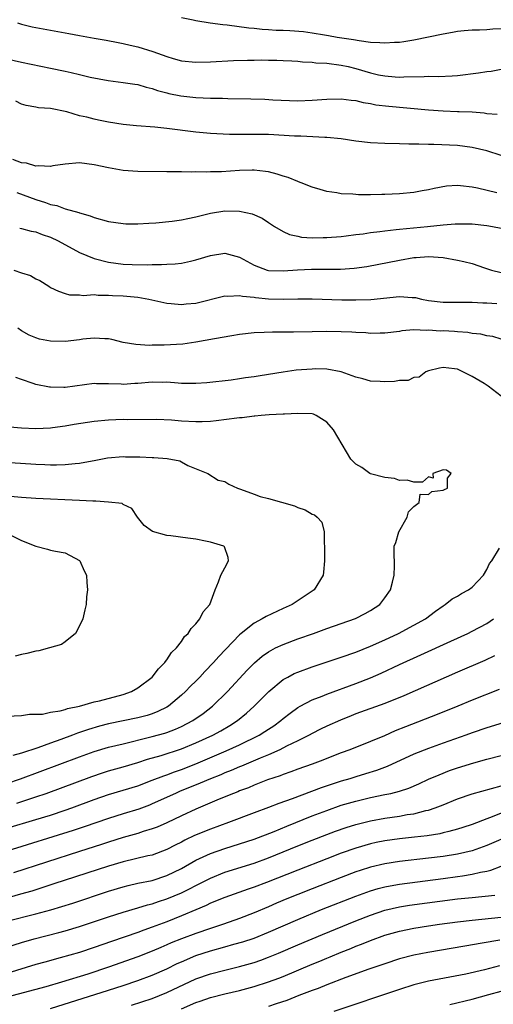
# Model space of a CAD drawing. Units: inches. Extents: x 2661000 to 2664000, y 1560000 to 1561272.
# Drawn here: x 2662151 to 2662216, y 1560080 to 1560215 of the extents above; entities that cross this region are included whole.
import ezdxf

# ---------------------------------------------------------------- set-up
doc = ezdxf.new("R2010")
doc.units = ezdxf.units.IN
doc.header["$MEASUREMENT"] = 0
doc.layers.add('LD26611560_2ft', color=87, linetype='Continuous')

msp = doc.modelspace()

# ---------------------------------------------------------------- linework, layer by layer
at = {"layer": 'LD26611560_2ft'}
for points, elevation in [([(2662150.47, 1560215), (2662151, 1560214.83), (2662152.47, 1560214.47), (2662153, 1560214.36), (2662157.54, 1560213.54), (2662159, 1560213.27), (2662161, 1560212.91), (2662162.64, 1560212.64), (2662164.31, 1560212.31), (2662165, 1560212.19), (2662165.94, 1560211.94), (2662167, 1560211.72), (2662169.09, 1560211.09), (2662171, 1560210.39), (2662171.88, 1560210.12), (2662173, 1560209.8), (2662175, 1560209.6), (2662177, 1560209.65), (2662180.18, 1560209.82), (2662182.11, 1560209.89), (2662183, 1560209.89), (2662184.09, 1560209.91), (2662185, 1560209.89), (2662186.12, 1560209.88), (2662187, 1560209.83), (2662188.2, 1560209.8), (2662189, 1560209.73), (2662189.65, 1560209.65), (2662191, 1560209.6), (2662191.52, 1560209.52), (2662193, 1560209.45), (2662195, 1560209.21), (2662195.96, 1560209), (2662197, 1560208.74), (2662199, 1560208.15), (2662200.12, 1560207.88), (2662201, 1560207.71), (2662202.42, 1560207.58), (2662203, 1560207.56), (2662203.6, 1560207.6), (2662206.38, 1560207.62), (2662207, 1560207.67), (2662208.35, 1560207.65), (2662210.27, 1560207.73), (2662211, 1560207.77), (2662213.88, 1560208.12), (2662215, 1560208.32), (2662215.62, 1560208.38), (2662217, 1560208.63)], 8530), ([(2662217, 1560214.19), (2662215.84, 1560214.16), (2662215, 1560214.07), (2662213.99, 1560213.99), (2662213, 1560213.99), (2662211.89, 1560213.89), (2662211, 1560213.83), (2662210.31, 1560213.69), (2662209, 1560213.47), (2662207, 1560213.05), (2662205, 1560212.65), (2662203.59, 1560212.41), (2662203, 1560212.33), (2662202.3, 1560212.3), (2662201, 1560212.2), (2662200.28, 1560212.28), (2662199, 1560212.32), (2662197.48, 1560212.52), (2662196.68, 1560212.68), (2662194.42, 1560213), (2662193.23, 1560213.23), (2662192.7, 1560213.3), (2662191, 1560213.61), (2662189.78, 1560213.78), (2662187.92, 1560213.92), (2662187, 1560213.94), (2662186.03, 1560213.97), (2662185, 1560214.04), (2662184.1, 1560214.1), (2662183, 1560214.22), (2662182.27, 1560214.27), (2662179.3, 1560214.7), (2662178.72, 1560214.72), (2662176.97, 1560214.98), (2662175, 1560215.3), (2662174.61, 1560215.39), (2662173, 1560215.71)], 8532), ([(2662149, 1560210.07), (2662151, 1560209.58), (2662155, 1560208.78), (2662157, 1560208.36), (2662157.84, 1560208.16), (2662159, 1560207.91), (2662160.44, 1560207.56), (2662162.93, 1560207.07), (2662165, 1560206.82), (2662166.58, 1560206.58), (2662167, 1560206.53), (2662168.16, 1560206.16), (2662169, 1560206), (2662169.72, 1560205.72), (2662171, 1560205.37), (2662171.3, 1560205.3), (2662172.95, 1560204.95), (2662175, 1560204.74), (2662177, 1560204.67), (2662178.65, 1560204.65), (2662179.38, 1560204.62), (2662182.56, 1560204.56), (2662184.5, 1560204.5), (2662185.56, 1560204.44), (2662189, 1560204.3), (2662191, 1560204.36), (2662193, 1560204.52), (2662195, 1560204.56), (2662196.36, 1560204.36), (2662197, 1560204.31), (2662198.03, 1560204.03), (2662199, 1560203.91), (2662199.74, 1560203.74), (2662201.53, 1560203.53), (2662207, 1560203.04), (2662209, 1560202.89), (2662211, 1560202.82), (2662211.2, 1560202.8), (2662213, 1560202.76), (2662214.64, 1560202.64), (2662215, 1560202.56), (2662216.46, 1560202.46)], 8528), ([(2662217, 1560196.78), (2662215, 1560197.38), (2662213, 1560197.87), (2662211, 1560198.14), (2662207.73, 1560198.27), (2662207, 1560198.27), (2662205.67, 1560198.33), (2662204.3, 1560198.3), (2662203, 1560198.35), (2662201, 1560198.39), (2662199, 1560198.51), (2662197, 1560198.74), (2662195, 1560199.04), (2662193, 1560199.25), (2662192.75, 1560199.25), (2662189.43, 1560199.43), (2662188.56, 1560199.44), (2662185, 1560199.63), (2662182.33, 1560199.67), (2662181, 1560199.63), (2662179.63, 1560199.63), (2662177, 1560199.77), (2662175, 1560199.96), (2662171, 1560200.49), (2662169.34, 1560200.66), (2662166.83, 1560200.83), (2662165, 1560201.03), (2662163, 1560201.35), (2662161.61, 1560201.61), (2662161, 1560201.74), (2662159.98, 1560202.02), (2662159, 1560202.24), (2662157.25, 1560202.75), (2662155, 1560203.22), (2662153.34, 1560203.34), (2662153, 1560203.41), (2662151.64, 1560203.64), (2662151, 1560203.81), (2662150.22, 1560204.22)], 8526), ([(2662216.39, 1560191.61), (2662213.75, 1560192.25), (2662213, 1560192.41), (2662211.41, 1560192.59), (2662211, 1560192.61), (2662209.48, 1560192.52), (2662207.76, 1560192.24), (2662207, 1560192.04), (2662206.11, 1560191.89), (2662205, 1560191.69), (2662203, 1560191.5), (2662201, 1560191.41), (2662200.59, 1560191.41), (2662199, 1560191.36), (2662197.36, 1560191.36), (2662197, 1560191.38), (2662196.58, 1560191.42), (2662195, 1560191.5), (2662194.39, 1560191.61), (2662193, 1560191.8), (2662192.09, 1560192.09), (2662191, 1560192.39), (2662189.47, 1560193), (2662189.13, 1560193.13), (2662189, 1560193.16), (2662187.71, 1560193.71), (2662187, 1560193.91), (2662186.2, 1560194.2), (2662185, 1560194.5), (2662184.58, 1560194.58), (2662183, 1560194.74), (2662182.75, 1560194.75), (2662181, 1560194.68), (2662178.5, 1560194.5), (2662177, 1560194.49), (2662176.45, 1560194.45), (2662175, 1560194.49), (2662174.45, 1560194.45), (2662173, 1560194.5), (2662172.49, 1560194.49), (2662171, 1560194.53), (2662167, 1560194.56), (2662165, 1560194.68), (2662163, 1560195.04), (2662161, 1560195.48), (2662159, 1560195.73), (2662157, 1560195.59), (2662155.33, 1560195.33), (2662155, 1560195.26), (2662153.34, 1560195.34), (2662153, 1560195.3), (2662151.69, 1560195.69), (2662151, 1560195.77), (2662149.81, 1560196.19)], 8524), ([(2662150.35, 1560191.65), (2662153, 1560190.7), (2662154.3, 1560190.3), (2662155, 1560190.03), (2662155.87, 1560189.87), (2662157, 1560189.43), (2662158.9, 1560188.9), (2662159, 1560188.85), (2662160.46, 1560188.46), (2662161, 1560188.23), (2662163, 1560187.69), (2662165, 1560187.39), (2662165.37, 1560187.37), (2662167, 1560187.35), (2662168.54, 1560187.46), (2662169.49, 1560187.49), (2662171.72, 1560187.72), (2662173, 1560187.91), (2662173.89, 1560188.11), (2662175, 1560188.32), (2662177, 1560188.82), (2662179, 1560189.13), (2662181, 1560189.09), (2662182.72, 1560188.72), (2662184.12, 1560188.12), (2662185, 1560187.52), (2662185.81, 1560187), (2662187, 1560186.3), (2662187.89, 1560185.89), (2662189, 1560185.66), (2662189.54, 1560185.54), (2662191, 1560185.45), (2662192.52, 1560185.48), (2662193, 1560185.46), (2662195, 1560185.62), (2662195.69, 1560185.69), (2662197, 1560185.88), (2662198, 1560186), (2662199, 1560186.16), (2662200.3, 1560186.3), (2662201, 1560186.41), (2662202.57, 1560186.57), (2662203, 1560186.63), (2662206.85, 1560187), (2662209, 1560187.23), (2662210.66, 1560187.34), (2662211, 1560187.38), (2662213, 1560187.36), (2662215, 1560187.13), (2662215.79, 1560187), (2662217, 1560186.77)], 8522), ([(2662150.76, 1560186.76), (2662151, 1560186.73), (2662152.33, 1560186.33), (2662153, 1560186.24), (2662153.87, 1560185.87), (2662155, 1560185.52), (2662156.07, 1560185), (2662159, 1560183.42), (2662161, 1560182.58), (2662163, 1560182.07), (2662165, 1560181.82), (2662166.25, 1560181.75), (2662168.29, 1560181.71), (2662169, 1560181.75), (2662170.26, 1560181.74), (2662171, 1560181.8), (2662172.16, 1560181.84), (2662173, 1560181.95), (2662174.24, 1560182.24), (2662175, 1560182.39), (2662177, 1560183.02), (2662179, 1560183.32), (2662181, 1560182.76), (2662183, 1560181.66), (2662184.81, 1560181), (2662185, 1560180.95), (2662187, 1560180.9), (2662188.96, 1560181.04), (2662190.89, 1560181.11), (2662192.9, 1560181.1), (2662194.88, 1560181.12), (2662196.75, 1560181.25), (2662198.51, 1560181.49), (2662203, 1560182.38), (2662205, 1560182.71), (2662205.29, 1560182.71), (2662207, 1560182.86), (2662209, 1560182.73), (2662211, 1560182.38), (2662211.84, 1560182.16), (2662213, 1560181.89), (2662214.71, 1560181.29), (2662215.64, 1560181), (2662217, 1560180.68)], 8520), ([(2662149.95, 1560181), (2662151, 1560180.61), (2662152.24, 1560180.24), (2662153, 1560179.77), (2662153.55, 1560179.55), (2662154.78, 1560178.78), (2662155, 1560178.62), (2662156.09, 1560178.09), (2662157, 1560177.77), (2662157.6, 1560177.6), (2662159, 1560177.61), (2662159.51, 1560177.51), (2662161, 1560177.62), (2662161.54, 1560177.54), (2662163, 1560177.55), (2662163.51, 1560177.51), (2662165, 1560177.44), (2662167, 1560177.25), (2662168.52, 1560177), (2662171, 1560176.43), (2662171.6, 1560176.4), (2662173, 1560176.25), (2662173.66, 1560176.34), (2662175, 1560176.46), (2662179, 1560177.43), (2662179.39, 1560177.39), (2662181, 1560177.5), (2662181.39, 1560177.39), (2662183, 1560177.26), (2662183.22, 1560177.22), (2662185, 1560177.05), (2662187, 1560177.01), (2662189.04, 1560177.04), (2662191, 1560177.03), (2662195.09, 1560176.91), (2662197, 1560176.89), (2662199.05, 1560176.95), (2662203, 1560177.34), (2662204.76, 1560177.24), (2662205, 1560177.24), (2662205.21, 1560177.21), (2662206.02, 1560177), (2662207, 1560176.81), (2662209, 1560176.56), (2662213, 1560176.57), (2662214.48, 1560176.48), (2662215, 1560176.47), (2662216.38, 1560176.38)], 8518), ([(2662217, 1560171.5), (2662215.84, 1560171.84), (2662215, 1560171.93), (2662214.18, 1560172.18), (2662213, 1560172.29), (2662212.42, 1560172.42), (2662211, 1560172.51), (2662210.55, 1560172.55), (2662209, 1560172.62), (2662208.61, 1560172.61), (2662207, 1560172.73), (2662206.7, 1560172.7), (2662205, 1560172.77), (2662203.35, 1560172.65), (2662203, 1560172.56), (2662201, 1560172.3), (2662200.33, 1560172.33), (2662199, 1560172.29), (2662198.37, 1560172.37), (2662197, 1560172.41), (2662196.46, 1560172.46), (2662195, 1560172.5), (2662193, 1560172.53), (2662191, 1560172.5), (2662188.44, 1560172.44), (2662187, 1560172.44), (2662185.55, 1560172.45), (2662184.39, 1560172.39), (2662183, 1560172.35), (2662181, 1560172.12), (2662179.96, 1560171.96), (2662177.55, 1560171.55), (2662175, 1560171.09), (2662173.19, 1560170.81), (2662170.65, 1560170.65), (2662169, 1560170.65), (2662168.63, 1560170.63), (2662166.74, 1560170.74), (2662165, 1560171.04), (2662163.45, 1560171.45), (2662163, 1560171.52), (2662162.48, 1560171.52), (2662161, 1560171.64), (2662159.47, 1560171.47), (2662159, 1560171.39), (2662157, 1560171.15), (2662155, 1560171.2), (2662153.5, 1560171.5), (2662153, 1560171.65), (2662152.06, 1560172.06), (2662151, 1560172.65), (2662150.49, 1560173)], 8516), ([(2662217, 1560163.64), (2662215.21, 1560165), (2662214.63, 1560165.37), (2662213, 1560166.35), (2662211.73, 1560167), (2662211, 1560167.34), (2662210.58, 1560167.42), (2662209, 1560167.6), (2662208.49, 1560167.51), (2662207, 1560167.14), (2662206.64, 1560167), (2662205.72, 1560166.28), (2662205, 1560166.22), (2662204.19, 1560165.81), (2662203, 1560165.8), (2662202.34, 1560165.66), (2662201, 1560165.6), (2662200.34, 1560165.66), (2662199, 1560165.7), (2662197.95, 1560166.05), (2662197, 1560166.26), (2662195, 1560167), (2662193, 1560167.34), (2662191.39, 1560167.39), (2662191, 1560167.38), (2662188.79, 1560167.21), (2662187, 1560166.94), (2662185, 1560166.62), (2662183.58, 1560166.42), (2662183, 1560166.31), (2662181.83, 1560166.17), (2662181, 1560166.02), (2662179.86, 1560165.86), (2662176.5, 1560165.5), (2662175, 1560165.39), (2662173.41, 1560165.41), (2662173, 1560165.4), (2662172.58, 1560165.42), (2662171, 1560165.56), (2662170.45, 1560165.55), (2662169, 1560165.59), (2662167, 1560165.39), (2662166.62, 1560165.38), (2662165, 1560165.24), (2662164.72, 1560165.28), (2662163, 1560165.34), (2662161.35, 1560165.35), (2662161, 1560165.38), (2662158.33, 1560165), (2662157, 1560164.84), (2662156.83, 1560164.83), (2662155, 1560164.88), (2662154.88, 1560164.88), (2662153, 1560165.24), (2662152.6, 1560165.4), (2662151, 1560165.92), (2662150.22, 1560166.22)], 8514), ([(2662149, 1560110.34), (2662150.88, 1560111), (2662159, 1560114.02), (2662161, 1560114.74), (2662163, 1560115.34), (2662165, 1560115.83), (2662166.09, 1560116.09), (2662167.53, 1560116.47), (2662169, 1560116.8), (2662170.73, 1560117.27), (2662171, 1560117.35), (2662172.19, 1560117.81), (2662173, 1560118.18), (2662174.57, 1560119), (2662176, 1560120), (2662177.28, 1560121), (2662179.34, 1560123), (2662182.07, 1560125.93), (2662183.06, 1560126.94), (2662184.13, 1560127.87), (2662185, 1560128.49), (2662185.95, 1560129), (2662187, 1560129.5), (2662189, 1560130.24), (2662191.16, 1560131), (2662193, 1560131.68), (2662196.96, 1560133.04), (2662198.27, 1560133.73), (2662199, 1560134.16), (2662200.29, 1560135), (2662201, 1560135.9), (2662201.78, 1560137), (2662202.05, 1560138.05), (2662202.27, 1560139), (2662202.31, 1560140.31), (2662202.27, 1560142.27), (2662202.29, 1560143), (2662202.51, 1560143.49), (2662202.9, 1560145), (2662204.07, 1560147), (2662204.25, 1560147.75), (2662205, 1560148.48), (2662205.71, 1560149), (2662205.84, 1560150.16), (2662207, 1560150.14), (2662207.45, 1560150.55), (2662209, 1560150.7), (2662209.19, 1560150.81), (2662209.6, 1560151), (2662209.63, 1560152.37), (2662210.1, 1560153), (2662209.48, 1560153.48), (2662209, 1560153.53), (2662207.6, 1560153), (2662207.64, 1560152.36), (2662207, 1560152.56), (2662206.17, 1560151.83), (2662205, 1560151.82), (2662204.07, 1560152.07), (2662203, 1560152.03), (2662202.32, 1560152.32), (2662201, 1560152.46), (2662199, 1560152.96), (2662198.92, 1560153), (2662197.82, 1560153.82), (2662197, 1560154.3), (2662196.32, 1560155), (2662193.95, 1560159), (2662193, 1560160.06), (2662191.53, 1560161), (2662191.16, 1560161.16), (2662191, 1560161.21), (2662189, 1560161.27), (2662187.17, 1560161.17), (2662187, 1560161.15), (2662185.09, 1560161.09), (2662183.98, 1560161), (2662183.1, 1560160.9), (2662183, 1560160.91), (2662181.35, 1560160.65), (2662181, 1560160.66), (2662180.64, 1560160.64), (2662177.77, 1560160.23), (2662177, 1560160.17), (2662175.88, 1560160.12), (2662175, 1560160.1), (2662173, 1560160.22), (2662171.66, 1560160.34), (2662169.57, 1560160.43), (2662165.61, 1560160.39), (2662165, 1560160.42), (2662163, 1560160.36), (2662161, 1560160.17), (2662158.26, 1560159.74), (2662157, 1560159.52), (2662155.29, 1560159.29), (2662155, 1560159.26), (2662153, 1560159.15), (2662151, 1560159.24), (2662149.39, 1560159.39)], 8512), ([(2662149.47, 1560154.53), (2662153, 1560154.27), (2662154.24, 1560154.24), (2662155, 1560154.2), (2662155.81, 1560154.19), (2662157, 1560154.24), (2662158.4, 1560154.4), (2662159, 1560154.43), (2662160.75, 1560154.75), (2662161, 1560154.78), (2662162.86, 1560155.14), (2662165, 1560155.33), (2662165.31, 1560155.31), (2662167.3, 1560155.3), (2662169, 1560155.22), (2662169.23, 1560155.23), (2662171.07, 1560155.07), (2662172.77, 1560154.77), (2662173, 1560154.6), (2662173.87, 1560154.13), (2662176.66, 1560153), (2662178.08, 1560152.08), (2662179, 1560151.89), (2662179.54, 1560151.54), (2662180.74, 1560151), (2662181.14, 1560150.86), (2662183, 1560150.15), (2662183.85, 1560149.85), (2662185, 1560149.58), (2662188.56, 1560148.56), (2662189, 1560148.34), (2662190.03, 1560148.03), (2662191, 1560147.39), (2662191.3, 1560147.3), (2662191.68, 1560147), (2662192.33, 1560146.33), (2662192.66, 1560145), (2662192.63, 1560143.37), (2662192.68, 1560143), (2662192.69, 1560141), (2662192.56, 1560139.44), (2662192.49, 1560139), (2662191.26, 1560137), (2662188.25, 1560135), (2662187, 1560134.45), (2662184.65, 1560133.35), (2662184.1, 1560133), (2662183, 1560132.41), (2662181.23, 1560131), (2662181, 1560130.79), (2662178.16, 1560127.84), (2662177.42, 1560127), (2662176.24, 1560125.76), (2662175.55, 1560125), (2662175, 1560124.45), (2662174.26, 1560123.74), (2662173.56, 1560123), (2662173, 1560122.49), (2662171.23, 1560121), (2662171, 1560120.85), (2662169.76, 1560120.24), (2662169, 1560119.96), (2662168.28, 1560119.72), (2662167, 1560119.4), (2662163, 1560118.55), (2662161.76, 1560118.24), (2662160.21, 1560117.79), (2662159, 1560117.36), (2662158.73, 1560117.27), (2662158.03, 1560117), (2662156.4, 1560116.4), (2662155, 1560115.91), (2662153.27, 1560115.27), (2662151, 1560114.51), (2662149.8, 1560114.2)], 8510), ([(2662149, 1560119.6), (2662151, 1560119.73), (2662152.1, 1560119.9), (2662153, 1560119.89), (2662153.91, 1560119.91), (2662155, 1560120.16), (2662156.33, 1560120.33), (2662157, 1560120.54), (2662157.33, 1560120.67), (2662159, 1560121), (2662161, 1560121.57), (2662161.72, 1560121.72), (2662165, 1560122.58), (2662166.14, 1560123), (2662167, 1560123.5), (2662168.98, 1560125), (2662169.87, 1560126.14), (2662170.74, 1560127), (2662170.84, 1560127.16), (2662171, 1560127.36), (2662171.64, 1560128.36), (2662172.31, 1560129), (2662173, 1560129.9), (2662173.44, 1560130.56), (2662173.93, 1560131), (2662174.33, 1560131.67), (2662175, 1560132.33), (2662175.56, 1560133), (2662176.01, 1560133.99), (2662176.93, 1560135), (2662177.66, 1560137), (2662178.12, 1560138.12), (2662178.42, 1560139), (2662179, 1560140.05), (2662179.49, 1560141), (2662179.44, 1560141.44), (2662178.92, 1560142.92), (2662178.86, 1560143), (2662177, 1560143.58), (2662176.32, 1560143.68), (2662175, 1560143.98), (2662173.88, 1560144.12), (2662171.56, 1560144.44), (2662171, 1560144.47), (2662169.02, 1560145.02), (2662167.87, 1560145.87), (2662166.97, 1560147), (2662166.17, 1560148.17), (2662165, 1560148.76), (2662164.86, 1560148.86), (2662163, 1560149.08), (2662161.22, 1560149.22), (2662160.81, 1560149.19), (2662159, 1560149.29), (2662153, 1560149.56), (2662151, 1560149.7), (2662148, 1560150)], 8508), ([(2662149.37, 1560144.63), (2662151, 1560143.81), (2662153, 1560143), (2662154.6, 1560142.6), (2662155, 1560142.47), (2662155.68, 1560142.32), (2662157, 1560142.09), (2662159, 1560141.02), (2662159.02, 1560141), (2662159.61, 1560139.61), (2662159.93, 1560139), (2662160.01, 1560138.01), (2662160.07, 1560137), (2662159.94, 1560136.06), (2662159.91, 1560135), (2662159.73, 1560134.27), (2662159.46, 1560133), (2662159, 1560132.03), (2662158.42, 1560131), (2662157, 1560129.83), (2662156.5, 1560129.5), (2662154.86, 1560129), (2662153.38, 1560128.62), (2662153, 1560128.57), (2662151.75, 1560128.25), (2662151, 1560128.09), (2662150.13, 1560127.87)], 8506), ([(2662150.37, 1560107.63), (2662153, 1560108.51), (2662154.41, 1560109), (2662160.68, 1560111.32), (2662162.17, 1560111.83), (2662163, 1560112.09), (2662165, 1560112.65), (2662167, 1560113.23), (2662168.32, 1560113.68), (2662170.2, 1560114.2), (2662173, 1560115.13), (2662175, 1560115.95), (2662177.35, 1560117), (2662178.41, 1560117.59), (2662179.67, 1560118.33), (2662180.71, 1560119), (2662181.96, 1560120.04), (2662183.02, 1560121), (2662185.01, 1560122.99), (2662187, 1560124.65), (2662187.63, 1560125), (2662188.52, 1560125.48), (2662189, 1560125.68), (2662191, 1560126.39), (2662195, 1560127.72), (2662197, 1560128.43), (2662199, 1560129.24), (2662201, 1560130.14), (2662202.85, 1560131), (2662205, 1560132.12), (2662206.59, 1560133), (2662207.95, 1560134.05), (2662209, 1560134.81), (2662209.31, 1560135), (2662210.25, 1560135.75), (2662211, 1560136.15), (2662211.52, 1560136.48), (2662212.52, 1560137), (2662213, 1560137.38), (2662214.55, 1560139), (2662215, 1560139.82), (2662215.38, 1560140.62), (2662215.69, 1560141), (2662216.75, 1560142.75)], 8514), ([(2662149, 1560104.19), (2662153, 1560105.38), (2662155, 1560106.01), (2662157, 1560106.68), (2662157.93, 1560107), (2662161, 1560108.13), (2662163, 1560108.83), (2662167, 1560110.04), (2662169, 1560110.79), (2662170.58, 1560111.42), (2662171, 1560111.56), (2662172.04, 1560111.96), (2662173, 1560112.29), (2662175, 1560113.08), (2662179.17, 1560114.83), (2662181, 1560115.67), (2662183.68, 1560117), (2662184.5, 1560117.5), (2662185, 1560117.85), (2662185.7, 1560118.3), (2662186.68, 1560119), (2662187, 1560119.28), (2662187.96, 1560120.04), (2662189, 1560120.81), (2662189.34, 1560121), (2662191, 1560121.86), (2662192.38, 1560122.38), (2662193, 1560122.63), (2662197, 1560124.11), (2662199, 1560124.88), (2662200.48, 1560125.52), (2662203, 1560126.71), (2662205.96, 1560128.04), (2662210.08, 1560129.92), (2662212.4, 1560131), (2662213, 1560131.3), (2662215, 1560132.39), (2662215.93, 1560133)], 8516), ([(2662216.07, 1560127.93), (2662214.73, 1560127.27), (2662211, 1560125.67), (2662203.58, 1560122.42), (2662201, 1560121.37), (2662197, 1560119.92), (2662196.35, 1560119.65), (2662194.91, 1560119.09), (2662193, 1560118.24), (2662192.16, 1560117.84), (2662191, 1560117.25), (2662190.56, 1560117), (2662189, 1560116.21), (2662187.47, 1560115.47), (2662186.55, 1560115), (2662185, 1560114.32), (2662183.86, 1560113.86), (2662181.26, 1560112.74), (2662181, 1560112.64), (2662179.86, 1560112.14), (2662179, 1560111.81), (2662178.44, 1560111.56), (2662177.01, 1560111), (2662175.61, 1560110.39), (2662172.76, 1560109.24), (2662172.19, 1560109), (2662169, 1560107.54), (2662168.61, 1560107.39), (2662167.16, 1560106.84), (2662165, 1560106.18), (2662163, 1560105.54), (2662159.63, 1560104.37), (2662158.12, 1560103.88), (2662149, 1560101.05)], 8518), ([(2662216.73, 1560123.27), (2662213, 1560121.82), (2662211.05, 1560121), (2662208.17, 1560119.83), (2662203.84, 1560118.16), (2662202.42, 1560117.58), (2662200.92, 1560116.92), (2662199, 1560116.11), (2662196.17, 1560115), (2662195, 1560114.57), (2662193, 1560113.78), (2662192.45, 1560113.55), (2662191, 1560113), (2662189, 1560112.31), (2662188.05, 1560111.95), (2662187, 1560111.61), (2662186.57, 1560111.43), (2662184.85, 1560110.85), (2662183, 1560110.12), (2662182.22, 1560109.78), (2662181, 1560109.34), (2662180.77, 1560109.23), (2662180.15, 1560109), (2662178.18, 1560108.18), (2662175, 1560106.83), (2662173, 1560105.91), (2662171, 1560104.95), (2662169.65, 1560104.35), (2662169, 1560104.11), (2662167.73, 1560103.73), (2662167, 1560103.48), (2662165, 1560102.92), (2662163, 1560102.29), (2662162.03, 1560101.97), (2662158.97, 1560101), (2662149.92, 1560098.08)], 8520), ([(2662217.28, 1560118.72), (2662215, 1560118.02), (2662213, 1560117.32), (2662212.12, 1560117), (2662209, 1560115.91), (2662207, 1560115.19), (2662205, 1560114.38), (2662201.3, 1560112.71), (2662199.85, 1560112.15), (2662198.33, 1560111.67), (2662197, 1560111.27), (2662196.16, 1560111), (2662195, 1560110.66), (2662193.74, 1560110.26), (2662192.24, 1560109.76), (2662188.24, 1560108.24), (2662186.4, 1560107.6), (2662185, 1560107.06), (2662183, 1560106.33), (2662179.49, 1560105), (2662177, 1560104.08), (2662174.82, 1560103.18), (2662173.46, 1560102.54), (2662173, 1560102.29), (2662172.13, 1560101.87), (2662171, 1560101.26), (2662169, 1560100.51), (2662168.38, 1560100.38), (2662165, 1560099.59), (2662162.98, 1560099), (2662155.47, 1560096.53), (2662152.44, 1560095.56), (2662150.89, 1560095.11), (2662149.31, 1560094.69)], 8522), ([(2662149, 1560091.4), (2662153, 1560092.4), (2662155.04, 1560092.96), (2662158.09, 1560093.91), (2662163, 1560095.53), (2662165, 1560096.13), (2662165.68, 1560096.32), (2662167, 1560096.62), (2662169, 1560097.03), (2662171, 1560097.69), (2662173, 1560098.67), (2662175, 1560099.8), (2662177, 1560100.73), (2662179, 1560101.43), (2662181, 1560102.04), (2662183, 1560102.69), (2662185.76, 1560103.76), (2662187.51, 1560104.49), (2662191, 1560105.9), (2662193, 1560106.66), (2662195, 1560107.35), (2662197, 1560107.94), (2662199, 1560108.42), (2662201, 1560108.82), (2662201.82, 1560109), (2662203, 1560109.31), (2662204.27, 1560109.73), (2662205.68, 1560110.32), (2662207, 1560110.93), (2662208.44, 1560111.56), (2662209.88, 1560112.12), (2662211, 1560112.51), (2662213.21, 1560113.21), (2662215, 1560113.7), (2662217, 1560114.2)], 8524), ([(2662149, 1560087.85), (2662151, 1560088.5), (2662152.77, 1560089), (2662156.16, 1560089.84), (2662157, 1560090.08), (2662159, 1560090.69), (2662163, 1560092), (2662165, 1560092.63), (2662167, 1560093.24), (2662168.34, 1560093.66), (2662169, 1560093.82), (2662169.87, 1560094.13), (2662171, 1560094.49), (2662173, 1560095.33), (2662174.13, 1560095.87), (2662175, 1560096.33), (2662175.46, 1560096.54), (2662177, 1560097.34), (2662179, 1560098.15), (2662183, 1560099.39), (2662185, 1560100.12), (2662189, 1560101.76), (2662191, 1560102.56), (2662193, 1560103.34), (2662194.21, 1560103.79), (2662195.69, 1560104.31), (2662197, 1560104.72), (2662199, 1560105.23), (2662201, 1560105.58), (2662203, 1560105.87), (2662204.07, 1560106.07), (2662205, 1560106.2), (2662206.62, 1560106.62), (2662207, 1560106.69), (2662207.93, 1560107), (2662209, 1560107.42), (2662211, 1560108.25), (2662213, 1560108.95), (2662217, 1560110.05)], 8526), ([(2662217, 1560106.25), (2662215.76, 1560105.76), (2662215, 1560105.5), (2662213, 1560104.73), (2662211.71, 1560104.29), (2662211, 1560104.06), (2662209.77, 1560103.77), (2662209, 1560103.55), (2662208.55, 1560103.44), (2662206.83, 1560103.17), (2662205.05, 1560102.95), (2662203, 1560102.72), (2662201, 1560102.45), (2662199.78, 1560102.22), (2662199, 1560102.05), (2662197, 1560101.47), (2662195, 1560100.76), (2662193, 1560100), (2662189, 1560098.43), (2662184.71, 1560096.71), (2662183, 1560096.07), (2662182.19, 1560095.81), (2662179, 1560094.69), (2662177, 1560093.87), (2662176.42, 1560093.58), (2662174.99, 1560092.99), (2662173, 1560092.13), (2662171, 1560091.33), (2662169, 1560090.57), (2662167.83, 1560090.17), (2662167, 1560089.86), (2662163.37, 1560088.63), (2662161, 1560087.79), (2662159, 1560087.12), (2662156.35, 1560086.35), (2662154.22, 1560085.78), (2662153, 1560085.43), (2662149, 1560084.23)], 8528), ([(2662218.62, 1560103.38), (2662215, 1560101.83), (2662213, 1560101.1), (2662211, 1560100.62), (2662209, 1560100.31), (2662207, 1560100.07), (2662203, 1560099.63), (2662201, 1560099.32), (2662199, 1560098.84), (2662197.61, 1560098.39), (2662197, 1560098.18), (2662195, 1560097.43), (2662191, 1560095.88), (2662189, 1560095.09), (2662187.52, 1560094.48), (2662186.11, 1560093.89), (2662185, 1560093.39), (2662183, 1560092.56), (2662181, 1560091.8), (2662178.79, 1560091), (2662177, 1560090.41), (2662175, 1560089.72), (2662173, 1560088.98), (2662171.59, 1560088.41), (2662171, 1560088.14), (2662170.19, 1560087.81), (2662169, 1560087.29), (2662167, 1560086.52), (2662163, 1560085.08), (2662160.13, 1560084.13), (2662156.52, 1560083), (2662154.38, 1560082.38), (2662149, 1560080.95)], 8530), ([(2662155, 1560079.39), (2662163, 1560081.92), (2662165, 1560082.57), (2662167, 1560083.25), (2662169, 1560083.99), (2662171, 1560084.87), (2662172.43, 1560085.57), (2662173, 1560085.84), (2662175, 1560086.7), (2662177, 1560087.34), (2662179, 1560087.88), (2662180.24, 1560088.24), (2662181.44, 1560088.56), (2662183, 1560089.08), (2662185, 1560089.88), (2662189, 1560091.64), (2662192.29, 1560093), (2662197, 1560094.86), (2662199, 1560095.58), (2662200.09, 1560095.91), (2662201, 1560096.15), (2662201.71, 1560096.29), (2662203, 1560096.52), (2662209, 1560097.26), (2662211, 1560097.54), (2662211.66, 1560097.66), (2662213, 1560097.86), (2662214.15, 1560098.15), (2662215, 1560098.3), (2662215.58, 1560098.42), (2662217, 1560099)], 8532), ([(2662166.16, 1560079.84), (2662169, 1560080.78), (2662171, 1560081.58), (2662175, 1560083.47), (2662177, 1560084.17), (2662179, 1560084.69), (2662181, 1560085.17), (2662183, 1560085.74), (2662183.94, 1560086.06), (2662185, 1560086.44), (2662186.35, 1560087), (2662189, 1560088.14), (2662192.42, 1560089.58), (2662197, 1560091.47), (2662199, 1560092.25), (2662201, 1560092.92), (2662203, 1560093.39), (2662204.39, 1560093.61), (2662211, 1560094.47), (2662213, 1560094.69), (2662216.13, 1560095)], 8534), ([(2662173, 1560079.37), (2662175, 1560080.24), (2662175.58, 1560080.42), (2662177, 1560080.9), (2662179, 1560081.4), (2662181, 1560081.88), (2662183, 1560082.41), (2662185, 1560083.05), (2662186.41, 1560083.59), (2662187, 1560083.82), (2662191, 1560085.5), (2662192.07, 1560085.93), (2662193, 1560086.32), (2662193.49, 1560086.51), (2662195, 1560087.15), (2662196.33, 1560087.67), (2662197, 1560087.95), (2662197.77, 1560088.23), (2662199, 1560088.75), (2662201, 1560089.48), (2662203, 1560090.05), (2662205, 1560090.46), (2662207, 1560090.78), (2662208.52, 1560091), (2662211, 1560091.33), (2662213, 1560091.57), (2662217, 1560091.98)], 8536), ([(2662216.8, 1560088.8), (2662214.37, 1560088.38), (2662212.01, 1560087.99), (2662206.89, 1560087.11), (2662205, 1560086.73), (2662203, 1560086.21), (2662201, 1560085.56), (2662200.59, 1560085.41), (2662198.79, 1560084.79), (2662195.64, 1560083.64), (2662193, 1560082.65), (2662191.83, 1560082.17), (2662191, 1560081.88), (2662189.18, 1560081.18), (2662187.49, 1560080.51), (2662186.02, 1560080.02), (2662185, 1560079.66)], 8538), ([(2662216.75, 1560085.25), (2662214.72, 1560084.72), (2662212.14, 1560084.14), (2662207, 1560083.14), (2662205, 1560082.65), (2662203, 1560082.03), (2662193.98, 1560079)], 8540), ([(2662209.94, 1560079.94), (2662213, 1560080.68), (2662215.31, 1560081.31), (2662217, 1560081.8)], 8542)]:
    msp.add_lwpolyline(points, dxfattribs=dict(at, elevation=elevation))

doc.saveas('drawing.dxf')
